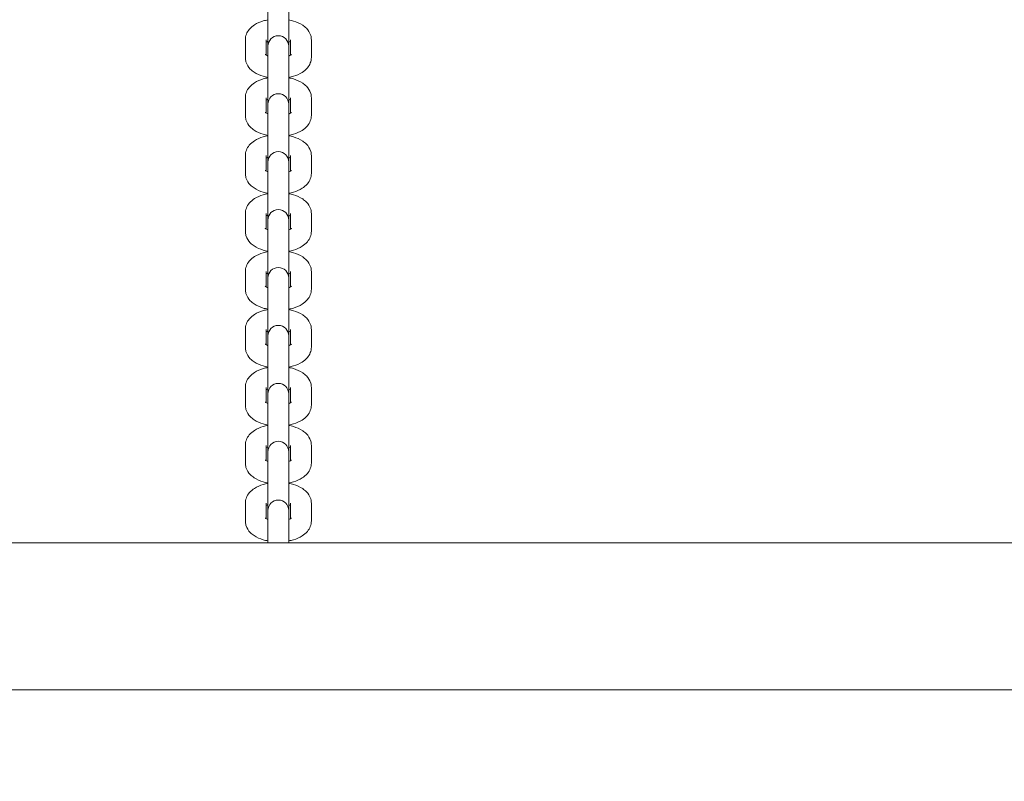
# Model space of a CAD drawing. Units: millimetres. Extents: x 34993 to 35650, y -19392 to -18061.
# Drawn here: x 35296 to 35324, y -18388 to -18366 of the extents above; entities that cross this region are included whole.
import ezdxf

# ---------------------------------------------------------------- set-up
doc = ezdxf.new("R2010")
doc.units = ezdxf.units.MM
doc.styles.add('arialN', font='ARIALN.TTF')
doc.dimstyles.new('100 strzałki', dxfattribs={"dimtxt": 20, "dimasz": 22, "dimexe": 15, "dimexo": 15, "dimgap": 5, "dimtad": 1, "dimdec": 0, "dimtxsty": 'arialN', "dimcen": 0, "dimse1": 1, "dimse2": 1, "dimclrd": 5, "dimclre": 5, "dimclrt": 256, "dimadec": 0, "dimazin": 0, "dimtfac": 1, "dimtdec": 0, "dimtmove": 0, "dimatfit": 0, "dimfxl": 1, "dimarcsym": 0})

# ---------------------------------------------------------------- blocks, each defined once
blk = doc.blocks.new('*D5')
at = {"lineweight": -2, "transparency": 16777216}
blk.add_line((35165.4, -18672.972), (35414.57, -18672.972), dxfattribs=at)
at = {"transparency": 16777216}
for points in [[(35165.4, -18669.305), (35165.4, -18676.638), (35143.4, -18672.972)], [(35414.57, -18669.305), (35414.57, -18676.638), (35436.57, -18672.972)]]:
    blk.add_solid(points, dxfattribs=at)
at = {"layer": 'Defpoints', "color": 0, "transparency": 16777216}
for p in [(35143.4, -18379.144), (35436.57, -18455.324), (35436.57, -18672.972)]:
    blk.add_point(p, dxfattribs=at)
at = {"transparency": 16777216, "insert": (35289.985, -18662.866), "char_height": 10, "attachment_point": 5, "style": 'arialN'}
blk.add_mtext('293', dxfattribs=at)
blk = doc.blocks.new('*D6')
at = {"lineweight": -2, "transparency": 16777216}
blk.add_line((35015.4, -18710.181), (35564.726, -18710.181), dxfattribs=at)
at = {"transparency": 16777216}
for points in [[(35015.4, -18706.515), (35015.4, -18713.848), (34993.4, -18710.181)], [(35564.726, -18706.515), (35564.726, -18713.848), (35586.726, -18710.181)]]:
    blk.add_solid(points, dxfattribs=at)
at = {"layer": 'Defpoints', "color": 0, "transparency": 16777216}
for p in [(34993.4, -18366.899), (35586.726, -18455.324), (35586.726, -18710.181)]:
    blk.add_point(p, dxfattribs=at)
at = {"transparency": 16777216, "insert": (35290.063, -18700.075), "char_height": 10, "attachment_point": 5, "style": 'arialN'}
blk.add_mtext('593', dxfattribs=at)
blk = doc.blocks.new('A$C2FA278E1')
at = {"color": 0, "linetype": 'Continuous', "lineweight": 0}
for p, q in [((3406.701, 39.362), (3406.701, 38.278)), ((3407.301, 38.278), (3407.301, 39.362)), ((3406.051, 37.952), (3406.051, 38.462)), ((3406.651, 38.019), (3406.651, 38.462)), ((3406.701, 38.278), (3406.701, 38.204)), ((3407.301, 38.204), (3407.301, 38.278)), ((3407.351, 38.462), (3407.351, 38.019)), ((3407.951, 38.462), (3407.951, 37.952)), ((3406.701, 38.204), (3406.701, 37.694)), ((3407.301, 38.204), (3407.301, 37.694)), ((3406.701, 37.694), (3406.701, 36.609)), ((3407.301, 36.609), (3407.301, 37.694)), ((3406.051, 36.284), (3406.051, 36.793)), ((3406.651, 36.351), (3406.651, 36.793)), ((3406.701, 36.609), (3406.701, 36.535)), ((3407.301, 36.535), (3407.301, 36.609)), ((3407.351, 36.793), (3407.351, 36.351)), ((3407.951, 36.793), (3407.951, 36.284)), ((3406.701, 36.535), (3406.701, 36.025)), ((3407.301, 36.535), (3407.301, 36.025)), ((3406.701, 36.025), (3406.701, 34.941)), ((3407.301, 34.941), (3407.301, 36.025)), ((3406.051, 34.615), (3406.051, 35.125)), ((3406.651, 34.682), (3406.651, 35.125)), ((3406.701, 34.941), (3406.701, 34.866)), ((3406.701, 34.866), (3406.701, 34.357)), ((3407.301, 34.866), (3407.301, 34.941)), ((3407.301, 34.866), (3407.301, 34.357)), ((3407.351, 35.125), (3407.351, 34.682)), ((3407.951, 35.125), (3407.951, 34.615)), ((3406.701, 34.357), (3406.701, 33.272)), ((3407.301, 33.272), (3407.301, 34.357)), ((3406.051, 32.946), (3406.051, 33.456)), ((3406.651, 33.014), (3406.651, 33.456)), ((3407.351, 33.456), (3407.351, 33.014)), ((3407.951, 33.456), (3407.951, 32.946)), ((3406.701, 33.272), (3406.701, 33.198)), ((3406.701, 33.198), (3406.701, 32.688)), ((3407.301, 33.198), (3407.301, 33.272)), ((3407.301, 33.198), (3407.301, 32.688)), ((3406.701, 32.688), (3406.701, 31.603)), ((3407.301, 31.603), (3407.301, 32.688)), ((3406.051, 31.278), (3406.051, 31.788)), ((3406.651, 31.345), (3406.651, 31.788)), ((3407.351, 31.788), (3407.351, 31.345)), ((3407.951, 31.788), (3407.951, 31.278)), ((3406.701, 31.603), (3406.701, 31.529)), ((3406.701, 31.529), (3406.701, 31.02)), ((3407.301, 31.529), (3407.301, 31.603)), ((3407.301, 31.529), (3407.301, 31.02)), ((3406.701, 31.02), (3406.701, 29.935)), ((3407.301, 29.935), (3407.301, 31.02)), ((3406.051, 29.609), (3406.051, 30.119)), ((3406.651, 29.677), (3406.651, 30.119)), ((3407.351, 30.119), (3407.351, 29.677)), ((3407.951, 30.119), (3407.951, 29.609)), ((3406.701, 29.935), (3406.701, 29.861)), ((3406.701, 29.861), (3406.701, 29.351)), ((3407.301, 29.861), (3407.301, 29.935)), ((3407.301, 29.861), (3407.301, 29.351)), ((3406.701, 29.351), (3406.701, 28.266)), ((3407.301, 28.266), (3407.301, 29.351)), ((3406.051, 27.941), (3406.051, 28.451)), ((3406.651, 28.008), (3406.651, 28.451)), ((3407.351, 28.451), (3407.351, 28.008)), ((3407.951, 28.451), (3407.951, 27.941)), ((3406.701, 28.266), (3406.701, 28.192)), ((3406.701, 28.192), (3406.701, 27.682)), ((3407.301, 28.192), (3407.301, 28.266)), ((3407.301, 28.192), (3407.301, 27.682)), ((3406.701, 27.682), (3406.701, 26.598)), ((3407.301, 26.598), (3407.301, 27.682)), ((3406.051, 26.272), (3406.051, 26.782)), ((3406.651, 26.34), (3406.651, 26.782)), ((3407.351, 26.782), (3407.351, 26.34)), ((3407.951, 26.782), (3407.951, 26.272)), ((3406.701, 26.598), (3406.701, 26.524)), ((3406.701, 26.524), (3406.701, 26.014)), ((3407.301, 26.524), (3407.301, 26.598)), ((3407.301, 26.524), (3407.301, 26.014)), ((3406.701, 26.014), (3406.701, 24.906)), ((3407.301, 24.906), (3407.301, 26.014)), ((3406.051, 24.604), (3406.051, 25.113)), ((3406.651, 24.671), (3406.651, 25.113)), ((3407.351, 25.113), (3407.351, 24.671)), ((3407.951, 25.113), (3407.951, 24.604)), ((3406.701, 24.906), (3406.701, 24.832)), ((3406.701, 24.832), (3406.701, 24.322)), ((3407.301, 24.832), (3407.301, 24.906)), ((3407.301, 24.832), (3407.301, 24.322)), ((3406.701, 24.322), (3406.701, 23.977)), ((3407.301, 23.977), (3407.301, 24.322)), ((3264.001, 23.977), (3491.001, 23.977)), ((3264.001, 19.737), (3491.001, 19.737))]:
    blk.add_line(p, q, dxfattribs=at)
for centre in [(3407.001, 38.278), (3407.001, 36.609), (3407.001, 34.941), (3407.001, 33.272), (3407.001, 31.603), (3407.001, 29.935), (3407.001, 28.266), (3407.001, 26.598), (3407.001, 24.906)]:
    blk.add_arc(centre, 0.3, 0, 180, dxfattribs=at)
for points, knots in [([(3406.051, 38.462), (3406.051, 38.517), (3406.062, 38.571), (3406.101, 38.674), (3406.13, 38.722), (3406.208, 38.816), (3406.26, 38.857), (3406.392, 38.942), (3406.477, 38.977), (3406.611, 39.017), (3406.655, 39.027), (3406.701, 39.036)], [3.141593, 3.141593, 3.141593, 3.141593, 3.315112, 3.315112, 3.508576, 3.508576, 3.77039, 3.77039, 4.146444, 4.146444, 4.326715, 4.326715, 4.326715, 4.326715]), ([(3407.301, 39.036), (3407.348, 39.027), (3407.394, 39.016), (3407.532, 38.975), (3407.621, 38.937), (3407.739, 38.858), (3407.776, 38.829), (3407.862, 38.74), (3407.908, 38.671), (3407.945, 38.547), (3407.951, 38.504), (3407.951, 38.462)], [5.098063, 5.098063, 5.098063, 5.098063, 5.283823, 5.283823, 5.676442, 5.676442, 5.861101, 5.861101, 6.149179, 6.149179, 6.283185, 6.283185, 6.283185, 6.283185]), ([(3406.651, 38.395), (3406.659, 38.399), (3406.668, 38.403), (3406.686, 38.411), (3406.693, 38.414), (3406.701, 38.417)], [3.8543037, 3.8543037, 3.8543037, 3.8543037, 3.9695596, 3.9695596, 4.0431067, 4.0431067, 4.0431067, 4.0431067]), ([(3407.301, 38.417), (3407.306, 38.415), (3407.311, 38.413), (3407.33, 38.405), (3407.342, 38.4), (3407.351, 38.395)], [5.3816712, 5.3816712, 5.3816712, 5.3816712, 5.431744, 5.431744, 5.5704743, 5.5704743, 5.5704743, 5.5704743]), ([(3406.701, 37.997), (3406.696, 37.999), (3406.69, 38.001), (3406.665, 38.012), (3406.648, 38.02), (3406.629, 38.033), (3406.624, 38.037), (3406.623, 38.038), (3406.623, 38.038), (3406.623, 38.038)], [2.2400786, 2.2400786, 2.2400786, 2.2400786, 2.2901514, 2.2901514, 2.5032516, 2.5032516, 2.6865304, 2.6865304, 2.7009156, 2.7009156, 2.7009156, 2.7009156]), ([(3407.379, 38.038), (3407.379, 38.038), (3407.378, 38.037), (3407.377, 38.036), (3407.372, 38.032), (3407.354, 38.021), (3407.34, 38.014), (3407.316, 38.003), (3407.309, 38), (3407.301, 37.997)], [0.440677, 0.440677, 0.440677, 0.440677, 0.4748463, 0.4748463, 0.6439674, 0.6439674, 0.8279669, 0.8279669, 0.9015141, 0.9015141, 0.9015141, 0.9015141]), ([(3406.701, 37.378), (3406.654, 37.387), (3406.608, 37.398), (3406.469, 37.439), (3406.381, 37.477), (3406.262, 37.556), (3406.226, 37.585), (3406.14, 37.674), (3406.093, 37.743), (3406.057, 37.867), (3406.051, 37.91), (3406.051, 37.952)], [1.956471, 1.956471, 1.956471, 1.956471, 2.14223, 2.14223, 2.534849, 2.534849, 2.719508, 2.719508, 3.007586, 3.007586, 3.141593, 3.141593, 3.141593, 3.141593]), ([(3407.951, 37.952), (3407.951, 37.897), (3407.94, 37.843), (3407.901, 37.74), (3407.872, 37.692), (3407.794, 37.598), (3407.742, 37.557), (3407.61, 37.472), (3407.525, 37.437), (3407.391, 37.397), (3407.346, 37.387), (3407.301, 37.378)], [0, 0, 0, 0, 0.173519, 0.173519, 0.366983, 0.366983, 0.628798, 0.628798, 1.004852, 1.004852, 1.185122, 1.185122, 1.185122, 1.185122]), ([(3406.051, 36.793), (3406.051, 36.848), (3406.062, 36.903), (3406.101, 37.006), (3406.13, 37.053), (3406.208, 37.147), (3406.26, 37.189), (3406.392, 37.273), (3406.477, 37.309), (3406.611, 37.348), (3406.655, 37.359), (3406.701, 37.367)], [3.141593, 3.141593, 3.141593, 3.141593, 3.315112, 3.315112, 3.508576, 3.508576, 3.77039, 3.77039, 4.146444, 4.146444, 4.326715, 4.326715, 4.326715, 4.326715]), ([(3407.301, 37.367), (3407.348, 37.359), (3407.394, 37.348), (3407.532, 37.306), (3407.621, 37.269), (3407.739, 37.189), (3407.776, 37.16), (3407.862, 37.071), (3407.908, 37.002), (3407.945, 36.878), (3407.951, 36.836), (3407.951, 36.793)], [5.098063, 5.098063, 5.098063, 5.098063, 5.283823, 5.283823, 5.676442, 5.676442, 5.861101, 5.861101, 6.149179, 6.149179, 6.283185, 6.283185, 6.283185, 6.283185]), ([(3406.651, 36.726), (3406.659, 36.73), (3406.668, 36.735), (3406.686, 36.742), (3406.693, 36.745), (3406.701, 36.748)], [3.8543037, 3.8543037, 3.8543037, 3.8543037, 3.9695596, 3.9695596, 4.0431067, 4.0431067, 4.0431067, 4.0431067]), ([(3407.301, 36.748), (3407.306, 36.746), (3407.311, 36.744), (3407.33, 36.737), (3407.342, 36.731), (3407.351, 36.726)], [5.3816712, 5.3816712, 5.3816712, 5.3816712, 5.431744, 5.431744, 5.5704743, 5.5704743, 5.5704743, 5.5704743]), ([(3406.701, 35.71), (3406.654, 35.718), (3406.608, 35.729), (3406.469, 35.771), (3406.381, 35.808), (3406.262, 35.888), (3406.226, 35.917), (3406.14, 36.005), (3406.093, 36.075), (3406.057, 36.199), (3406.051, 36.241), (3406.051, 36.284)], [1.956471, 1.956471, 1.956471, 1.956471, 2.14223, 2.14223, 2.534849, 2.534849, 2.719508, 2.719508, 3.007586, 3.007586, 3.141593, 3.141593, 3.141593, 3.141593]), ([(3406.701, 36.329), (3406.696, 36.331), (3406.69, 36.333), (3406.665, 36.343), (3406.648, 36.352), (3406.629, 36.364), (3406.624, 36.368), (3406.623, 36.369), (3406.623, 36.369), (3406.623, 36.369)], [2.2400786, 2.2400786, 2.2400786, 2.2400786, 2.2901514, 2.2901514, 2.5032516, 2.5032516, 2.6865304, 2.6865304, 2.7009156, 2.7009156, 2.7009156, 2.7009156]), ([(3407.379, 36.369), (3407.379, 36.369), (3407.378, 36.369), (3407.377, 36.367), (3407.372, 36.363), (3407.354, 36.352), (3407.34, 36.345), (3407.316, 36.335), (3407.309, 36.332), (3407.301, 36.329)], [0.440677, 0.440677, 0.440677, 0.440677, 0.4748463, 0.4748463, 0.6439674, 0.6439674, 0.8279669, 0.8279669, 0.9015141, 0.9015141, 0.9015141, 0.9015141]), ([(3407.951, 36.284), (3407.951, 36.229), (3407.94, 36.174), (3407.901, 36.071), (3407.872, 36.024), (3407.794, 35.93), (3407.742, 35.888), (3407.61, 35.804), (3407.525, 35.768), (3407.391, 35.729), (3407.346, 35.718), (3407.301, 35.71)], [0, 0, 0, 0, 0.173519, 0.173519, 0.366983, 0.366983, 0.628798, 0.628798, 1.004852, 1.004852, 1.185122, 1.185122, 1.185122, 1.185122]), ([(3406.051, 35.125), (3406.051, 35.18), (3406.062, 35.234), (3406.101, 35.337), (3406.13, 35.384), (3406.208, 35.479), (3406.26, 35.52), (3406.392, 35.605), (3406.477, 35.64), (3406.611, 35.68), (3406.655, 35.69), (3406.701, 35.699)], [3.141593, 3.141593, 3.141593, 3.141593, 3.315112, 3.315112, 3.508576, 3.508576, 3.77039, 3.77039, 4.146444, 4.146444, 4.326715, 4.326715, 4.326715, 4.326715]), ([(3407.301, 35.699), (3407.348, 35.69), (3407.394, 35.679), (3407.532, 35.638), (3407.621, 35.6), (3407.739, 35.521), (3407.776, 35.492), (3407.862, 35.403), (3407.908, 35.334), (3407.945, 35.209), (3407.951, 35.167), (3407.951, 35.125)], [5.098063, 5.098063, 5.098063, 5.098063, 5.283823, 5.283823, 5.676442, 5.676442, 5.861101, 5.861101, 6.149179, 6.149179, 6.283185, 6.283185, 6.283185, 6.283185]), ([(3406.651, 35.057), (3406.659, 35.062), (3406.668, 35.066), (3406.686, 35.074), (3406.693, 35.077), (3406.701, 35.079)], [3.8543037, 3.8543037, 3.8543037, 3.8543037, 3.9695596, 3.9695596, 4.0431067, 4.0431067, 4.0431067, 4.0431067]), ([(3407.301, 35.079), (3407.306, 35.077), (3407.311, 35.075), (3407.33, 35.068), (3407.342, 35.062), (3407.351, 35.057)], [5.3816712, 5.3816712, 5.3816712, 5.3816712, 5.431744, 5.431744, 5.5704743, 5.5704743, 5.5704743, 5.5704743]), ([(3406.701, 34.041), (3406.654, 34.05), (3406.608, 34.061), (3406.469, 34.102), (3406.381, 34.14), (3406.262, 34.219), (3406.226, 34.248), (3406.14, 34.337), (3406.093, 34.406), (3406.057, 34.53), (3406.051, 34.573), (3406.051, 34.615)], [1.956471, 1.956471, 1.956471, 1.956471, 2.14223, 2.14223, 2.534849, 2.534849, 2.719508, 2.719508, 3.007586, 3.007586, 3.141593, 3.141593, 3.141593, 3.141593]), ([(3406.701, 34.66), (3406.696, 34.662), (3406.69, 34.664), (3406.665, 34.675), (3406.648, 34.683), (3406.629, 34.696), (3406.624, 34.7), (3406.623, 34.7), (3406.623, 34.7), (3406.623, 34.7)], [2.2400786, 2.2400786, 2.2400786, 2.2400786, 2.2901514, 2.2901514, 2.5032516, 2.5032516, 2.6865304, 2.6865304, 2.7009156, 2.7009156, 2.7009156, 2.7009156]), ([(3407.379, 34.7), (3407.379, 34.7), (3407.378, 34.7), (3407.377, 34.699), (3407.372, 34.695), (3407.354, 34.684), (3407.34, 34.676), (3407.316, 34.666), (3407.309, 34.663), (3407.301, 34.66)], [0.440677, 0.440677, 0.440677, 0.440677, 0.4748463, 0.4748463, 0.6439674, 0.6439674, 0.8279669, 0.8279669, 0.9015141, 0.9015141, 0.9015141, 0.9015141]), ([(3407.951, 34.615), (3407.951, 34.56), (3407.94, 34.506), (3407.901, 34.402), (3407.872, 34.355), (3407.794, 34.261), (3407.742, 34.219), (3407.61, 34.135), (3407.525, 34.099), (3407.391, 34.06), (3407.346, 34.05), (3407.301, 34.041)], [0, 0, 0, 0, 0.173519, 0.173519, 0.366983, 0.366983, 0.628798, 0.628798, 1.004852, 1.004852, 1.185122, 1.185122, 1.185122, 1.185122]), ([(3406.051, 33.456), (3406.051, 33.511), (3406.062, 33.566), (3406.101, 33.669), (3406.13, 33.716), (3406.208, 33.81), (3406.26, 33.852), (3406.392, 33.936), (3406.477, 33.972), (3406.611, 34.011), (3406.655, 34.022), (3406.701, 34.03)], [3.141593, 3.141593, 3.141593, 3.141593, 3.315112, 3.315112, 3.508576, 3.508576, 3.77039, 3.77039, 4.146444, 4.146444, 4.326715, 4.326715, 4.326715, 4.326715]), ([(3407.301, 34.03), (3407.348, 34.021), (3407.394, 34.01), (3407.532, 33.969), (3407.621, 33.931), (3407.739, 33.852), (3407.776, 33.823), (3407.862, 33.734), (3407.908, 33.665), (3407.945, 33.541), (3407.951, 33.499), (3407.951, 33.456)], [5.098063, 5.098063, 5.098063, 5.098063, 5.283823, 5.283823, 5.676442, 5.676442, 5.861101, 5.861101, 6.149179, 6.149179, 6.283185, 6.283185, 6.283185, 6.283185]), ([(3406.651, 33.389), (3406.659, 33.393), (3406.668, 33.398), (3406.686, 33.405), (3406.693, 33.408), (3406.701, 33.411)], [3.8543037, 3.8543037, 3.8543037, 3.8543037, 3.9695596, 3.9695596, 4.0431067, 4.0431067, 4.0431067, 4.0431067]), ([(3407.301, 33.411), (3407.306, 33.409), (3407.311, 33.407), (3407.33, 33.399), (3407.342, 33.394), (3407.351, 33.389)], [5.3816712, 5.3816712, 5.3816712, 5.3816712, 5.431744, 5.431744, 5.5704743, 5.5704743, 5.5704743, 5.5704743]), ([(3406.701, 32.372), (3406.654, 32.381), (3406.608, 32.392), (3406.469, 32.434), (3406.381, 32.471), (3406.262, 32.55), (3406.226, 32.58), (3406.14, 32.668), (3406.093, 32.738), (3406.057, 32.862), (3406.051, 32.904), (3406.051, 32.946)], [1.956471, 1.956471, 1.956471, 1.956471, 2.14223, 2.14223, 2.534849, 2.534849, 2.719508, 2.719508, 3.007586, 3.007586, 3.141593, 3.141593, 3.141593, 3.141593]), ([(3406.701, 32.992), (3406.696, 32.994), (3406.69, 32.996), (3406.665, 33.006), (3406.648, 33.015), (3406.629, 33.027), (3406.624, 33.031), (3406.623, 33.032), (3406.623, 33.032), (3406.623, 33.032)], [2.2400786, 2.2400786, 2.2400786, 2.2400786, 2.2901514, 2.2901514, 2.5032516, 2.5032516, 2.6865304, 2.6865304, 2.7009156, 2.7009156, 2.7009156, 2.7009156]), ([(3407.379, 33.032), (3407.379, 33.032), (3407.378, 33.032), (3407.377, 33.03), (3407.372, 33.026), (3407.354, 33.015), (3407.34, 33.008), (3407.316, 32.998), (3407.309, 32.995), (3407.301, 32.992)], [0.440677, 0.440677, 0.440677, 0.440677, 0.4748463, 0.4748463, 0.6439674, 0.6439674, 0.8279669, 0.8279669, 0.9015141, 0.9015141, 0.9015141, 0.9015141]), ([(3407.951, 32.946), (3407.951, 32.892), (3407.94, 32.837), (3407.901, 32.734), (3407.872, 32.687), (3407.794, 32.593), (3407.742, 32.551), (3407.61, 32.466), (3407.525, 32.431), (3407.391, 32.392), (3407.346, 32.381), (3407.301, 32.372)], [0, 0, 0, 0, 0.173519, 0.173519, 0.366983, 0.366983, 0.628798, 0.628798, 1.004852, 1.004852, 1.185122, 1.185122, 1.185122, 1.185122]), ([(3406.051, 31.788), (3406.051, 31.843), (3406.062, 31.897), (3406.101, 32), (3406.13, 32.047), (3406.208, 32.141), (3406.26, 32.183), (3406.392, 32.268), (3406.477, 32.303), (3406.611, 32.342), (3406.655, 32.353), (3406.701, 32.362)], [3.141593, 3.141593, 3.141593, 3.141593, 3.315112, 3.315112, 3.508576, 3.508576, 3.77039, 3.77039, 4.146444, 4.146444, 4.326715, 4.326715, 4.326715, 4.326715]), ([(3407.301, 32.362), (3407.348, 32.353), (3407.394, 32.342), (3407.532, 32.301), (3407.621, 32.263), (3407.739, 32.184), (3407.776, 32.154), (3407.862, 32.066), (3407.908, 31.996), (3407.945, 31.872), (3407.951, 31.83), (3407.951, 31.788)], [5.098063, 5.098063, 5.098063, 5.098063, 5.283823, 5.283823, 5.676442, 5.676442, 5.861101, 5.861101, 6.149179, 6.149179, 6.283185, 6.283185, 6.283185, 6.283185]), ([(3406.651, 31.72), (3406.659, 31.724), (3406.668, 31.729), (3406.686, 31.736), (3406.693, 31.739), (3406.701, 31.742)], [3.8543037, 3.8543037, 3.8543037, 3.8543037, 3.9695596, 3.9695596, 4.0431067, 4.0431067, 4.0431067, 4.0431067]), ([(3407.301, 31.742), (3407.306, 31.74), (3407.311, 31.738), (3407.33, 31.731), (3407.342, 31.725), (3407.351, 31.72)], [5.3816712, 5.3816712, 5.3816712, 5.3816712, 5.431744, 5.431744, 5.5704743, 5.5704743, 5.5704743, 5.5704743]), ([(3406.701, 30.704), (3406.654, 30.713), (3406.608, 30.724), (3406.469, 30.765), (3406.381, 30.803), (3406.262, 30.882), (3406.226, 30.911), (3406.14, 31), (3406.093, 31.069), (3406.057, 31.193), (3406.051, 31.235), (3406.051, 31.278)], [1.956471, 1.956471, 1.956471, 1.956471, 2.14223, 2.14223, 2.534849, 2.534849, 2.719508, 2.719508, 3.007586, 3.007586, 3.141593, 3.141593, 3.141593, 3.141593]), ([(3406.701, 31.323), (3406.696, 31.325), (3406.69, 31.327), (3406.665, 31.338), (3406.648, 31.346), (3406.629, 31.358), (3406.624, 31.363), (3406.623, 31.363), (3406.623, 31.363), (3406.623, 31.363)], [2.2400786, 2.2400786, 2.2400786, 2.2400786, 2.2901514, 2.2901514, 2.5032516, 2.5032516, 2.6865304, 2.6865304, 2.7009156, 2.7009156, 2.7009156, 2.7009156]), ([(3407.379, 31.363), (3407.379, 31.363), (3407.378, 31.363), (3407.377, 31.362), (3407.372, 31.358), (3407.354, 31.346), (3407.34, 31.339), (3407.316, 31.329), (3407.309, 31.326), (3407.301, 31.323)], [0.440677, 0.440677, 0.440677, 0.440677, 0.4748463, 0.4748463, 0.6439674, 0.6439674, 0.8279669, 0.8279669, 0.9015141, 0.9015141, 0.9015141, 0.9015141]), ([(3407.951, 31.278), (3407.951, 31.223), (3407.94, 31.168), (3407.901, 31.065), (3407.872, 31.018), (3407.794, 30.924), (3407.742, 30.882), (3407.61, 30.798), (3407.525, 30.762), (3407.391, 30.723), (3407.346, 30.712), (3407.301, 30.704)], [0, 0, 0, 0, 0.173519, 0.173519, 0.366983, 0.366983, 0.628798, 0.628798, 1.004852, 1.004852, 1.185122, 1.185122, 1.185122, 1.185122]), ([(3406.051, 30.119), (3406.051, 30.174), (3406.062, 30.228), (3406.101, 30.332), (3406.13, 30.379), (3406.208, 30.473), (3406.26, 30.515), (3406.392, 30.599), (3406.477, 30.635), (3406.611, 30.674), (3406.655, 30.685), (3406.701, 30.693)], [3.141593, 3.141593, 3.141593, 3.141593, 3.315112, 3.315112, 3.508576, 3.508576, 3.77039, 3.77039, 4.146444, 4.146444, 4.326715, 4.326715, 4.326715, 4.326715]), ([(3407.301, 30.693), (3407.348, 30.684), (3407.394, 30.673), (3407.532, 30.632), (3407.621, 30.594), (3407.739, 30.515), (3407.776, 30.486), (3407.862, 30.397), (3407.908, 30.328), (3407.945, 30.204), (3407.951, 30.161), (3407.951, 30.119)], [5.098063, 5.098063, 5.098063, 5.098063, 5.283823, 5.283823, 5.676442, 5.676442, 5.861101, 5.861101, 6.149179, 6.149179, 6.283185, 6.283185, 6.283185, 6.283185]), ([(3406.651, 30.052), (3406.659, 30.056), (3406.668, 30.06), (3406.686, 30.068), (3406.693, 30.071), (3406.701, 30.074)], [3.8543037, 3.8543037, 3.8543037, 3.8543037, 3.9695596, 3.9695596, 4.0431067, 4.0431067, 4.0431067, 4.0431067]), ([(3407.301, 30.074), (3407.306, 30.072), (3407.311, 30.07), (3407.33, 30.062), (3407.342, 30.057), (3407.351, 30.052)], [5.3816712, 5.3816712, 5.3816712, 5.3816712, 5.431744, 5.431744, 5.5704743, 5.5704743, 5.5704743, 5.5704743]), ([(3406.701, 29.035), (3406.654, 29.044), (3406.608, 29.055), (3406.469, 29.096), (3406.381, 29.134), (3406.262, 29.213), (3406.226, 29.242), (3406.14, 29.331), (3406.093, 29.401), (3406.057, 29.525), (3406.051, 29.567), (3406.051, 29.609)], [1.956471, 1.956471, 1.956471, 1.956471, 2.14223, 2.14223, 2.534849, 2.534849, 2.719508, 2.719508, 3.007586, 3.007586, 3.141593, 3.141593, 3.141593, 3.141593]), ([(3406.701, 29.655), (3406.696, 29.657), (3406.69, 29.659), (3406.665, 29.669), (3406.648, 29.678), (3406.629, 29.69), (3406.624, 29.694), (3406.623, 29.695), (3406.623, 29.695), (3406.623, 29.695)], [2.2400786, 2.2400786, 2.2400786, 2.2400786, 2.2901514, 2.2901514, 2.5032516, 2.5032516, 2.6865304, 2.6865304, 2.7009156, 2.7009156, 2.7009156, 2.7009156]), ([(3407.379, 29.695), (3407.379, 29.695), (3407.378, 29.695), (3407.377, 29.693), (3407.372, 29.689), (3407.354, 29.678), (3407.34, 29.671), (3407.316, 29.66), (3407.309, 29.658), (3407.301, 29.655)], [0.440677, 0.440677, 0.440677, 0.440677, 0.4748463, 0.4748463, 0.6439674, 0.6439674, 0.8279669, 0.8279669, 0.9015141, 0.9015141, 0.9015141, 0.9015141]), ([(3407.951, 29.609), (3407.951, 29.554), (3407.94, 29.5), (3407.901, 29.397), (3407.872, 29.35), (3407.794, 29.256), (3407.742, 29.214), (3407.61, 29.129), (3407.525, 29.094), (3407.391, 29.054), (3407.346, 29.044), (3407.301, 29.035)], [0, 0, 0, 0, 0.173519, 0.173519, 0.366983, 0.366983, 0.628798, 0.628798, 1.004852, 1.004852, 1.185122, 1.185122, 1.185122, 1.185122]), ([(3406.051, 28.451), (3406.051, 28.505), (3406.062, 28.56), (3406.101, 28.663), (3406.13, 28.71), (3406.208, 28.804), (3406.26, 28.846), (3406.392, 28.931), (3406.477, 28.966), (3406.611, 29.005), (3406.655, 29.016), (3406.701, 29.024)], [3.141593, 3.141593, 3.141593, 3.141593, 3.315112, 3.315112, 3.508576, 3.508576, 3.77039, 3.77039, 4.146444, 4.146444, 4.326715, 4.326715, 4.326715, 4.326715]), ([(3407.301, 29.024), (3407.348, 29.016), (3407.394, 29.005), (3407.532, 28.963), (3407.621, 28.926), (3407.739, 28.846), (3407.776, 28.817), (3407.862, 28.729), (3407.908, 28.659), (3407.945, 28.535), (3407.951, 28.493), (3407.951, 28.451)], [5.098063, 5.098063, 5.098063, 5.098063, 5.283823, 5.283823, 5.676442, 5.676442, 5.861101, 5.861101, 6.149179, 6.149179, 6.283185, 6.283185, 6.283185, 6.283185]), ([(3406.651, 28.383), (3406.659, 28.387), (3406.668, 28.392), (3406.686, 28.399), (3406.693, 28.402), (3406.701, 28.405)], [3.8543037, 3.8543037, 3.8543037, 3.8543037, 3.9695596, 3.9695596, 4.0431067, 4.0431067, 4.0431067, 4.0431067]), ([(3407.301, 28.405), (3407.306, 28.403), (3407.311, 28.401), (3407.33, 28.394), (3407.342, 28.388), (3407.351, 28.383)], [5.3816712, 5.3816712, 5.3816712, 5.3816712, 5.431744, 5.431744, 5.5704743, 5.5704743, 5.5704743, 5.5704743]), ([(3406.701, 27.367), (3406.654, 27.376), (3406.608, 27.386), (3406.469, 27.428), (3406.381, 27.466), (3406.262, 27.545), (3406.226, 27.574), (3406.14, 27.663), (3406.093, 27.732), (3406.057, 27.856), (3406.051, 27.898), (3406.051, 27.941)], [1.956471, 1.956471, 1.956471, 1.956471, 2.14223, 2.14223, 2.534849, 2.534849, 2.719508, 2.719508, 3.007586, 3.007586, 3.141593, 3.141593, 3.141593, 3.141593]), ([(3406.701, 27.986), (3406.696, 27.988), (3406.69, 27.99), (3406.665, 28), (3406.648, 28.009), (3406.629, 28.021), (3406.624, 28.025), (3406.623, 28.026), (3406.623, 28.026), (3406.623, 28.026)], [2.2400786, 2.2400786, 2.2400786, 2.2400786, 2.2901514, 2.2901514, 2.5032516, 2.5032516, 2.6865304, 2.6865304, 2.7009156, 2.7009156, 2.7009156, 2.7009156]), ([(3407.379, 28.026), (3407.379, 28.026), (3407.378, 28.026), (3407.377, 28.025), (3407.372, 28.02), (3407.354, 28.009), (3407.34, 28.002), (3407.316, 27.992), (3407.309, 27.989), (3407.301, 27.986)], [0.440677, 0.440677, 0.440677, 0.440677, 0.4748463, 0.4748463, 0.6439674, 0.6439674, 0.8279669, 0.8279669, 0.9015141, 0.9015141, 0.9015141, 0.9015141]), ([(3407.951, 27.941), (3407.951, 27.886), (3407.94, 27.831), (3407.901, 27.728), (3407.872, 27.681), (3407.794, 27.587), (3407.742, 27.545), (3407.61, 27.461), (3407.525, 27.425), (3407.391, 27.386), (3407.346, 27.375), (3407.301, 27.367)], [0, 0, 0, 0, 0.173519, 0.173519, 0.366983, 0.366983, 0.628798, 0.628798, 1.004852, 1.004852, 1.185122, 1.185122, 1.185122, 1.185122]), ([(3406.051, 26.782), (3406.051, 26.837), (3406.062, 26.891), (3406.101, 26.994), (3406.13, 27.042), (3406.208, 27.136), (3406.26, 27.177), (3406.392, 27.262), (3406.477, 27.297), (3406.611, 27.337), (3406.655, 27.347), (3406.701, 27.356)], [3.141593, 3.141593, 3.141593, 3.141593, 3.315112, 3.315112, 3.508576, 3.508576, 3.77039, 3.77039, 4.146444, 4.146444, 4.326715, 4.326715, 4.326715, 4.326715]), ([(3407.301, 27.356), (3407.348, 27.347), (3407.394, 27.336), (3407.532, 27.295), (3407.621, 27.257), (3407.739, 27.178), (3407.776, 27.149), (3407.862, 27.06), (3407.908, 26.991), (3407.945, 26.867), (3407.951, 26.824), (3407.951, 26.782)], [5.098063, 5.098063, 5.098063, 5.098063, 5.283823, 5.283823, 5.676442, 5.676442, 5.861101, 5.861101, 6.149179, 6.149179, 6.283185, 6.283185, 6.283185, 6.283185]), ([(3406.651, 26.715), (3406.659, 26.719), (3406.668, 26.723), (3406.686, 26.731), (3406.693, 26.734), (3406.701, 26.737)], [3.8543037, 3.8543037, 3.8543037, 3.8543037, 3.9695596, 3.9695596, 4.0431067, 4.0431067, 4.0431067, 4.0431067]), ([(3407.301, 26.737), (3407.306, 26.735), (3407.311, 26.733), (3407.33, 26.725), (3407.342, 26.72), (3407.351, 26.715)], [5.3816712, 5.3816712, 5.3816712, 5.3816712, 5.431744, 5.431744, 5.5704743, 5.5704743, 5.5704743, 5.5704743]), ([(3406.701, 25.698), (3406.654, 25.707), (3406.608, 25.718), (3406.469, 25.759), (3406.381, 25.797), (3406.262, 25.876), (3406.226, 25.905), (3406.14, 25.994), (3406.093, 26.063), (3406.057, 26.187), (3406.051, 26.23), (3406.051, 26.272)], [1.956471, 1.956471, 1.956471, 1.956471, 2.14223, 2.14223, 2.534849, 2.534849, 2.719508, 2.719508, 3.007586, 3.007586, 3.141593, 3.141593, 3.141593, 3.141593]), ([(3406.701, 26.318), (3406.696, 26.319), (3406.69, 26.321), (3406.665, 26.332), (3406.648, 26.34), (3406.629, 26.353), (3406.624, 26.357), (3406.623, 26.358), (3406.623, 26.358), (3406.623, 26.358)], [2.2400786, 2.2400786, 2.2400786, 2.2400786, 2.2901514, 2.2901514, 2.5032516, 2.5032516, 2.6865304, 2.6865304, 2.7009156, 2.7009156, 2.7009156, 2.7009156]), ([(3407.379, 26.358), (3407.379, 26.358), (3407.378, 26.357), (3407.377, 26.356), (3407.372, 26.352), (3407.354, 26.341), (3407.34, 26.334), (3407.316, 26.323), (3407.309, 26.32), (3407.301, 26.318)], [0.440677, 0.440677, 0.440677, 0.440677, 0.4748463, 0.4748463, 0.6439674, 0.6439674, 0.8279669, 0.8279669, 0.9015141, 0.9015141, 0.9015141, 0.9015141]), ([(3407.951, 26.272), (3407.951, 26.217), (3407.94, 26.163), (3407.901, 26.06), (3407.872, 26.012), (3407.794, 25.918), (3407.742, 25.877), (3407.61, 25.792), (3407.525, 25.757), (3407.391, 25.717), (3407.346, 25.707), (3407.301, 25.698)], [0, 0, 0, 0, 0.173519, 0.173519, 0.366983, 0.366983, 0.628798, 0.628798, 1.004852, 1.004852, 1.185122, 1.185122, 1.185122, 1.185122]), ([(3406.051, 25.113), (3406.051, 25.168), (3406.062, 25.223), (3406.101, 25.326), (3406.13, 25.373), (3406.208, 25.467), (3406.26, 25.509), (3406.392, 25.593), (3406.477, 25.629), (3406.611, 25.668), (3406.655, 25.679), (3406.701, 25.687)], [3.141593, 3.141593, 3.141593, 3.141593, 3.315112, 3.315112, 3.508576, 3.508576, 3.77039, 3.77039, 4.146444, 4.146444, 4.326715, 4.326715, 4.326715, 4.326715]), ([(3407.301, 25.687), (3407.348, 25.679), (3407.394, 25.668), (3407.532, 25.626), (3407.621, 25.589), (3407.739, 25.509), (3407.776, 25.48), (3407.862, 25.392), (3407.908, 25.322), (3407.945, 25.198), (3407.951, 25.156), (3407.951, 25.113)], [5.098063, 5.098063, 5.098063, 5.098063, 5.283823, 5.283823, 5.676442, 5.676442, 5.861101, 5.861101, 6.149179, 6.149179, 6.283185, 6.283185, 6.283185, 6.283185]), ([(3406.651, 25.046), (3406.659, 25.05), (3406.668, 25.055), (3406.686, 25.062), (3406.693, 25.065), (3406.701, 25.068)], [3.8543037, 3.8543037, 3.8543037, 3.8543037, 3.9695596, 3.9695596, 4.0431067, 4.0431067, 4.0431067, 4.0431067]), ([(3407.301, 25.068), (3407.306, 25.066), (3407.311, 25.064), (3407.33, 25.057), (3407.342, 25.051), (3407.351, 25.046)], [5.3816712, 5.3816712, 5.3816712, 5.3816712, 5.431744, 5.431744, 5.5704743, 5.5704743, 5.5704743, 5.5704743]), ([(3406.701, 24.649), (3406.696, 24.651), (3406.69, 24.653), (3406.665, 24.663), (3406.648, 24.672), (3406.629, 24.684), (3406.624, 24.688), (3406.623, 24.689), (3406.623, 24.689), (3406.623, 24.689)], [2.2400786, 2.2400786, 2.2400786, 2.2400786, 2.2901514, 2.2901514, 2.5032516, 2.5032516, 2.6865304, 2.6865304, 2.7009156, 2.7009156, 2.7009156, 2.7009156]), ([(3407.379, 24.689), (3407.379, 24.689), (3407.378, 24.689), (3407.377, 24.687), (3407.372, 24.683), (3407.354, 24.672), (3407.34, 24.665), (3407.316, 24.655), (3407.309, 24.652), (3407.301, 24.649)], [0.440677, 0.440677, 0.440677, 0.440677, 0.4748463, 0.4748463, 0.6439674, 0.6439674, 0.8279669, 0.8279669, 0.9015141, 0.9015141, 0.9015141, 0.9015141]), ([(3406.701, 24.03), (3406.654, 24.038), (3406.608, 24.049), (3406.469, 24.091), (3406.381, 24.128), (3406.262, 24.208), (3406.226, 24.237), (3406.14, 24.325), (3406.093, 24.395), (3406.057, 24.519), (3406.051, 24.561), (3406.051, 24.604)], [1.956471, 1.956471, 1.956471, 1.956471, 2.14223, 2.14223, 2.534849, 2.534849, 2.719508, 2.719508, 3.007586, 3.007586, 3.141593, 3.141593, 3.141593, 3.141593]), ([(3407.951, 24.604), (3407.951, 24.549), (3407.94, 24.494), (3407.901, 24.391), (3407.872, 24.344), (3407.794, 24.25), (3407.742, 24.208), (3407.61, 24.124), (3407.525, 24.088), (3407.391, 24.049), (3407.346, 24.038), (3407.301, 24.03)], [0, 0, 0, 0, 0.173519, 0.173519, 0.366983, 0.366983, 0.628798, 0.628798, 1.004852, 1.004852, 1.185122, 1.185122, 1.185122, 1.185122])]:
    blk.add_open_spline(points, degree=3, knots=knots, dxfattribs=at)

msp = doc.modelspace()

# ---------------------------------------------------------------- block references
msp.add_blockref('A$C2FA278E1', (31896.099, -18405.427))

# ---------------------------------------------------------------- dimensions: what is measured, and where the dimension line sits
for base, p1, p2, picture, middle in [((35586.726, -18710.181), (34993.4, -18366.899), (35586.726, -18455.324), '*D6', (35290.063, -18700.075)), ((35436.57, -18672.972), (35143.4, -18379.144), (35436.57, -18455.324), '*D5', (35289.985, -18662.866))]:
    dim = msp.add_linear_dim(base=base, p1=p1, p2=p2, dimstyle='100 strzałki', override={"dimtxt": 10, "dimclrd": 256})
    dim.commit()
    dim.dimension.update_dxf_attribs({"geometry": picture, "text_midpoint": middle})

doc.saveas('drawing.dxf')
